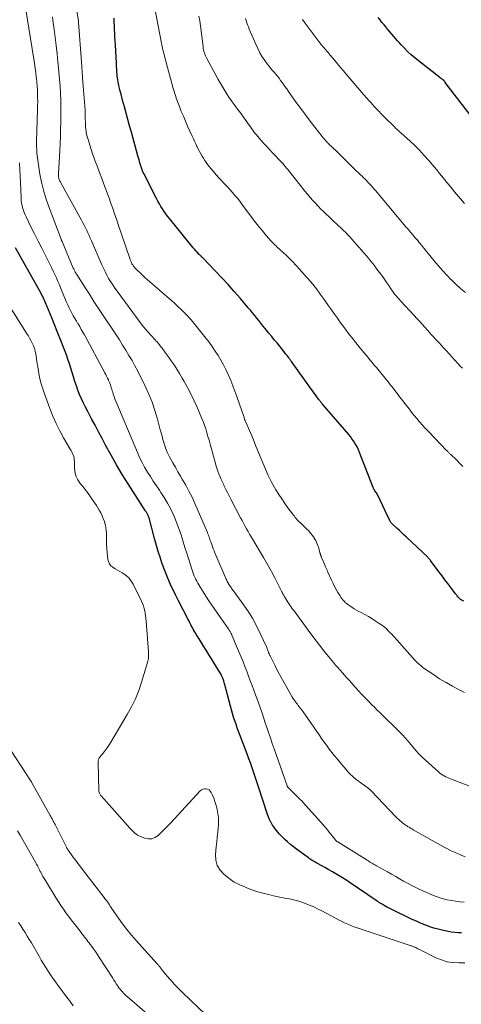
# Model space of a CAD drawing. Units: feet. Extents: x 1995000 to 2000029, y 565000 to 570000.
# Drawn here: x 1995463 to 1995566, y 566342 to 566572 of the extents above; entities that cross this region are included whole.
import ezdxf

# ---------------------------------------------------------------- set-up
doc = ezdxf.new("R2010")
doc.units = ezdxf.units.FT
doc.header["$LTSCALE"] = 100
doc.header["$MEASUREMENT"] = 0
doc.layers.add('CONTOUR INDEX', color=32, linetype='Continuous', lineweight=25)
doc.layers.add('CONTOUR INTERMEDIATE', color=40, linetype='Continuous', lineweight=15)

msp = doc.modelspace()

# ---------------------------------------------------------------- linework, layer by layer
at = {"layer": 'CONTOUR INDEX', "flags": 128}
for points, elevation in [([(1995567.09, 566435.95), (1995566.46, 566436.28), (1995566.37, 566436.33), (1995566.29, 566436.39), (1995566.2, 566436.45), (1995566.12, 566436.52), (1995566.05, 566436.59), (1995565.98, 566436.66), (1995565.91, 566436.74), (1995565.84, 566436.82), (1995565.69, 566437), (1995565.55, 566437.18), (1995565.42, 566437.35), (1995565.28, 566437.53), (1995565.15, 566437.7), (1995564.04, 566439.15), (1995563.36, 566440.06), (1995562.68, 566440.96), (1995561.99, 566441.86), (1995561.32, 566442.77), (1995559.29, 566445.48), (1995559.22, 566445.58), (1995559.14, 566445.68), (1995559.06, 566445.77), (1995558.98, 566445.87), (1995558.9, 566445.96), (1995558.81, 566446.05), (1995558.72, 566446.13), (1995558.64, 566446.22), (1995553.71, 566450.9), (1995553.15, 566451.43), (1995552.58, 566451.96), (1995552.02, 566452.49), (1995551.44, 566453.01), (1995550.51, 566453.86), (1995550.41, 566453.96), (1995550.31, 566454.06), (1995550.21, 566454.16), (1995550.12, 566454.27), (1995550.03, 566454.39), (1995549.96, 566454.51), (1995549.89, 566454.63), (1995549.82, 566454.76), (1995549.72, 566454.98), (1995549.6, 566455.22), (1995549.49, 566455.46), (1995549.38, 566455.7), (1995549.26, 566455.94), (1995547.04, 566460.61), (1995546.93, 566460.83), (1995546.81, 566461.05), (1995546.67, 566461.26), (1995546.53, 566461.46), (1995546.37, 566461.68), (1995546.31, 566461.77), (1995546.24, 566461.87), (1995546.18, 566461.97), (1995546.12, 566462.07), (1995546.06, 566462.18), (1995546, 566462.28), (1995545.96, 566462.39), (1995545.91, 566462.5), (1995542.69, 566470.75), (1995542.45, 566471.31), (1995542.2, 566471.86), (1995541.91, 566472.4), (1995541.61, 566472.92), (1995541.29, 566473.43), (1995540.94, 566473.93), (1995540.58, 566474.42), (1995540.19, 566474.89), (1995534.06, 566482.05), (1995533.94, 566482.19), (1995533.82, 566482.33), (1995533.7, 566482.48), (1995533.58, 566482.62), (1995533.46, 566482.77), (1995533.35, 566482.91), (1995533.24, 566483.06), (1995533.12, 566483.21), (1995532.72, 566483.76), (1995532.41, 566484.19), (1995532.1, 566484.62), (1995531.79, 566485.05), (1995531.48, 566485.48), (1995526.84, 566491.98), (1995526.76, 566492.09), (1995526.68, 566492.2), (1995526.61, 566492.3), (1995526.53, 566492.4), (1995526.45, 566492.51), (1995526.37, 566492.61), (1995526.3, 566492.72), (1995526.22, 566492.82), (1995526.03, 566493.06), (1995525.86, 566493.28), (1995525.69, 566493.5), (1995525.51, 566493.72), (1995525.34, 566493.94), (1995523.43, 566496.32), (1995522.8, 566497.09), (1995522.18, 566497.86), (1995521.55, 566498.63), (1995520.91, 566499.39), (1995520.64, 566499.73), (1995520.14, 566500.33), (1995519.66, 566500.93), (1995519.17, 566501.54), (1995518.69, 566502.15), (1995518.21, 566502.76), (1995517.72, 566503.37), (1995517.23, 566503.96), (1995516.72, 566504.56), (1995514.89, 566506.69), (1995513.45, 566508.34), (1995511.99, 566509.97), (1995510.51, 566511.57), (1995509.01, 566513.16), (1995506.09, 566516.2), (1995505.99, 566516.3), (1995505.89, 566516.41), (1995505.78, 566516.51), (1995505.68, 566516.61), (1995505.58, 566516.71), (1995505.47, 566516.81), (1995505.37, 566516.92), (1995505.27, 566517.02), (1995504.8, 566517.51), (1995504.46, 566517.86), (1995504.14, 566518.22), (1995503.82, 566518.58), (1995503.51, 566518.96), (1995498.3, 566525.38), (1995497.87, 566525.93), (1995497.45, 566526.49), (1995497.06, 566527.06), (1995496.67, 566527.64), (1995496.31, 566528.23), (1995495.95, 566528.83), (1995495.61, 566529.44), (1995495.28, 566530.06), (1995492.37, 566535.76), (1995492.27, 566535.94), (1995492.19, 566536.13), (1995492.11, 566536.32), (1995492.03, 566536.52), (1995491.95, 566536.74), (1995491.92, 566536.82), (1995491.89, 566536.9), (1995491.86, 566536.99), (1995491.83, 566537.07), (1995491.8, 566537.16), (1995491.78, 566537.25), (1995491.75, 566537.33), (1995491.72, 566537.42), (1995491.48, 566538.19), (1995491.33, 566538.67), (1995491.19, 566539.14), (1995491.06, 566539.62), (1995490.92, 566540.1), (1995489.4, 566545.63), (1995488.99, 566547.11), (1995488.59, 566548.58), (1995488.18, 566550.06), (1995487.78, 566551.53), (1995487.36, 566553.05), (1995487.17, 566553.77), (1995486.98, 566554.48), (1995486.8, 566555.2), (1995486.63, 566555.92), (1995486.49, 566556.48), (1995486.4, 566556.92), (1995486.31, 566557.36), (1995486.23, 566557.8), (1995486.16, 566558.25), (1995486.15, 566558.27), (1995486.1, 566558.71), (1995486.05, 566559.14), (1995486.01, 566559.58), (1995485.98, 566560.01), (1995485.96, 566560.45), (1995485.94, 566560.89), (1995485.91, 566561.33), (1995485.89, 566561.76), (1995485.67, 566566.03), (1995485.62, 566566.91), (1995485.57, 566567.79), (1995485.53, 566568.68), (1995485.48, 566569.56), (1995485.43, 566570.44), (1995485.39, 566571.32), (1995485.34, 566572.21)], 880), ([(1995570.11, 566547.64), (1995562.75, 566557.23), (1995562.71, 566557.29), (1995562.67, 566557.35), (1995562.58, 566557.48), (1995562.54, 566557.52), (1995562.49, 566557.57), (1995562.45, 566557.61), (1995562.4, 566557.65), (1995562.17, 566557.84), (1995562, 566557.97), (1995561.83, 566558.1), (1995561.67, 566558.23), (1995561.5, 566558.36), (1995556.5, 566562.24), (1995555.62, 566562.96), (1995554.76, 566563.71), (1995553.93, 566564.49), (1995553.13, 566565.3), (1995552.47, 566566), (1995552.02, 566566.48), (1995551.58, 566566.97), (1995551.14, 566567.47), (1995550.71, 566567.98), (1995550.29, 566568.49), (1995549.86, 566568.99), (1995549.44, 566569.5), (1995549.01, 566570.01), (1995548.91, 566570.12), (1995548.44, 566570.69), (1995547.96, 566571.25), (1995547.5, 566571.82), (1995547.03, 566572.4)], 900), ([(1995566.54, 566358.43), (1995565.75, 566358.45), (1995564.98, 566358.5), (1995564.2, 566358.6), (1995563.43, 566358.72), (1995563, 566358.81), (1995562.02, 566359.02), (1995561.05, 566359.26), (1995560.09, 566359.55), (1995559.13, 566359.86), (1995558.99, 566359.92), (1995557.98, 566360.29), (1995556.98, 566360.7), (1995555.99, 566361.13), (1995555.02, 566361.58), (1995550.08, 566363.98), (1995549.67, 566364.18), (1995549.27, 566364.39), (1995548.87, 566364.6), (1995548.48, 566364.82), (1995547.98, 566365.11), (1995547.83, 566365.19), (1995547.69, 566365.28), (1995547.55, 566365.37), (1995547.41, 566365.46), (1995547.27, 566365.55), (1995547.13, 566365.64), (1995546.99, 566365.73), (1995546.85, 566365.83), (1995540.29, 566370.29), (1995539.52, 566370.8), (1995538.74, 566371.3), (1995537.96, 566371.79), (1995537.16, 566372.26), (1995536.36, 566372.72), (1995535.56, 566373.18), (1995534.75, 566373.63), (1995533.94, 566374.07), (1995532.88, 566374.65), (1995532.56, 566374.82), (1995532.25, 566375), (1995531.95, 566375.19), (1995531.65, 566375.38), (1995531.35, 566375.57), (1995531.05, 566375.77), (1995530.76, 566375.98), (1995530.47, 566376.18), (1995528.01, 566377.98), (1995527.29, 566378.53), (1995526.59, 566379.09), (1995525.91, 566379.68), (1995525.25, 566380.29), (1995524.7, 566380.82), (1995524.33, 566381.19), (1995523.97, 566381.56), (1995523.62, 566381.95), (1995523.28, 566382.35), (1995522.96, 566382.76), (1995522.66, 566383.19), (1995522.38, 566383.62), (1995522.11, 566384.07), (1995522.09, 566384.11), (1995521.84, 566384.59), (1995521.61, 566385.07), (1995521.41, 566385.57), (1995521.23, 566386.08), (1995519.1, 566392.56), (1995518.79, 566393.5), (1995518.48, 566394.44), (1995518.17, 566395.38), (1995517.85, 566396.32), (1995517.53, 566397.26), (1995517.21, 566398.2), (1995516.87, 566399.13), (1995516.52, 566400.06), (1995514.76, 566404.7), (1995514.45, 566405.52), (1995514.15, 566406.35), (1995513.86, 566407.19), (1995513.58, 566408.02), (1995513.3, 566408.86), (1995513.04, 566409.7), (1995512.8, 566410.55), (1995512.57, 566411.4), (1995511.56, 566415.22), (1995511.45, 566415.64), (1995511.34, 566416.06), (1995511.23, 566416.49), (1995511.11, 566416.91), (1995510.99, 566417.36), (1995510.93, 566417.55), (1995510.87, 566417.74), (1995510.8, 566417.93), (1995510.72, 566418.11), (1995510.63, 566418.3), (1995510.54, 566418.47), (1995510.45, 566418.65), (1995510.35, 566418.82), (1995508.97, 566421.1), (1995508.28, 566422.23), (1995507.59, 566423.36), (1995506.89, 566424.48), (1995506.19, 566425.6), (1995505.22, 566427.13), (1995505, 566427.48), (1995504.78, 566427.83), (1995504.56, 566428.19), (1995504.35, 566428.54), (1995504.14, 566428.9), (1995503.93, 566429.26), (1995503.73, 566429.62), (1995503.54, 566429.98), (1995503.5, 566430.06), (1995503.29, 566430.46), (1995503.08, 566430.86), (1995502.87, 566431.27), (1995502.66, 566431.67), (1995500.31, 566436.23), (1995499.79, 566437.26), (1995499.29, 566438.29), (1995498.8, 566439.34), (1995498.33, 566440.4), (1995497.75, 566441.73), (1995497.58, 566442.12), (1995497.42, 566442.52), (1995497.27, 566442.92), (1995497.11, 566443.31), (1995496.97, 566443.71), (1995496.83, 566444.12), (1995496.69, 566444.52), (1995496.55, 566444.92), (1995496.11, 566446.28), (1995495.77, 566447.36), (1995495.43, 566448.45), (1995495.12, 566449.55), (1995494.81, 566450.64), (1995493.52, 566455.41), (1995493.47, 566455.56), (1995493.42, 566455.72), (1995493.37, 566455.87), (1995493.31, 566456.02), (1995493.25, 566456.16), (1995493.17, 566456.31), (1995493.1, 566456.44), (1995493.01, 566456.58), (1995493, 566456.6), (1995492.9, 566456.74), (1995492.81, 566456.89), (1995492.71, 566457.03), (1995492.62, 566457.18), (1995488.67, 566463.36), (1995487.28, 566465.59), (1995485.93, 566467.84), (1995484.64, 566470.13), (1995483.38, 566472.43), (1995482.54, 566474.01), (1995481.73, 566475.54), (1995480.92, 566477.08), (1995480.1, 566478.61), (1995479.29, 566480.15), (1995478.69, 566481.29), (1995478.19, 566482.27), (1995477.73, 566483.25), (1995477.31, 566484.26), (1995476.91, 566485.27), (1995476.54, 566486.31), (1995476.19, 566487.33), (1995475.87, 566488.37), (1995475.57, 566489.41), (1995475.27, 566490.45), (1995474.94, 566491.48), (1995474.58, 566492.5), (1995474.21, 566493.51), (1995473.59, 566495.09), (1995472.89, 566496.87), (1995472.19, 566498.64), (1995471.49, 566500.41), (1995470.78, 566502.18), (1995469.65, 566504.97), (1995469.5, 566505.34), (1995469.34, 566505.71), (1995469.19, 566506.07), (1995469.02, 566506.44), (1995468.86, 566506.8), (1995468.68, 566507.16), (1995468.5, 566507.51), (1995468.31, 566507.86), (1995462.28, 566518.54)], 860)]:
    msp.add_lwpolyline(points, dxfattribs=dict(at, elevation=elevation))
at = {"layer": 'CONTOUR INTERMEDIATE', "flags": 128}
for points, elevation in [([(1995567.25, 566414.62), (1995566.01, 566415.25), (1995564.46, 566416.07), (1995562.93, 566416.92), (1995561.43, 566417.84), (1995559.96, 566418.8), (1995557.84, 566420.25), (1995557.46, 566420.53), (1995557.08, 566420.81), (1995556.73, 566421.12), (1995556.38, 566421.43), (1995556.04, 566421.76), (1995555.71, 566422.1), (1995555.39, 566422.44), (1995555.07, 566422.79), (1995550.15, 566428.29), (1995549.83, 566428.63), (1995549.5, 566428.98), (1995549.16, 566429.31), (1995548.82, 566429.63), (1995548.46, 566429.94), (1995548.1, 566430.24), (1995547.72, 566430.52), (1995547.33, 566430.78), (1995546.39, 566431.38), (1995545.59, 566431.88), (1995544.78, 566432.36), (1995543.96, 566432.83), (1995543.13, 566433.28), (1995542.55, 566433.58), (1995542.01, 566433.88), (1995541.47, 566434.19), (1995540.95, 566434.53), (1995540.44, 566434.87), (1995540, 566435.18), (1995539.72, 566435.39), (1995539.46, 566435.61), (1995539.21, 566435.85), (1995538.97, 566436.1), (1995538.74, 566436.37), (1995538.53, 566436.64), (1995538.33, 566436.93), (1995538.15, 566437.22), (1995537.68, 566438), (1995537.28, 566438.7), (1995536.9, 566439.41), (1995536.54, 566440.12), (1995536.19, 566440.85), (1995535.34, 566442.71), (1995535.06, 566443.35), (1995534.77, 566443.99), (1995534.49, 566444.64), (1995534.22, 566445.28), (1995533.77, 566446.35), (1995533.72, 566446.46), (1995533.68, 566446.58), (1995533.64, 566446.69), (1995533.6, 566446.81), (1995533.57, 566446.93), (1995533.53, 566447.05), (1995533.5, 566447.17), (1995533.47, 566447.29), (1995533.2, 566448.32), (1995533, 566448.94), (1995532.76, 566449.54), (1995532.47, 566450.12), (1995532.15, 566450.68), (1995532.11, 566450.75), (1995531.71, 566451.32), (1995531.29, 566451.87), (1995530.83, 566452.38), (1995530.35, 566452.88), (1995528.89, 566454.26), (1995528.64, 566454.5), (1995528.4, 566454.75), (1995528.16, 566455.01), (1995527.93, 566455.26), (1995527.7, 566455.53), (1995527.48, 566455.8), (1995527.27, 566456.07), (1995527.05, 566456.35), (1995525.96, 566457.81), (1995525.23, 566458.83), (1995524.52, 566459.87), (1995523.84, 566460.93), (1995523.19, 566462), (1995522.85, 566462.57), (1995522.09, 566463.96), (1995521.36, 566465.37), (1995520.7, 566466.81), (1995520.09, 566468.27), (1995519.69, 566469.26), (1995519.1, 566470.73), (1995518.51, 566472.2), (1995517.9, 566473.67), (1995517.28, 566475.13), (1995516.14, 566477.8), (1995516.08, 566477.93), (1995516.03, 566478.05), (1995515.98, 566478.18), (1995515.93, 566478.3), (1995515.92, 566478.32), (1995515.87, 566478.46), (1995515.82, 566478.6), (1995515.76, 566478.73), (1995515.72, 566478.87), (1995514.02, 566483.79), (1995513.57, 566485.05), (1995513.1, 566486.31), (1995512.6, 566487.55), (1995512.07, 566488.79), (1995512, 566488.95), (1995511.47, 566490.08), (1995510.92, 566491.2), (1995510.32, 566492.3), (1995509.68, 566493.38), (1995509.01, 566494.44), (1995508.31, 566495.47), (1995507.56, 566496.48), (1995506.79, 566497.47), (1995504, 566500.92), (1995503.67, 566501.32), (1995503.33, 566501.71), (1995502.99, 566502.1), (1995502.65, 566502.49), (1995502.3, 566502.87), (1995501.94, 566503.24), (1995501.58, 566503.61), (1995501.21, 566503.97), (1995500.94, 566504.23), (1995500.42, 566504.72), (1995499.9, 566505.2), (1995499.38, 566505.67), (1995498.85, 566506.14), (1995493.07, 566511.16), (1995492.52, 566511.66), (1995491.97, 566512.16), (1995491.43, 566512.68), (1995490.9, 566513.2), (1995490.32, 566513.8), (1995490.1, 566514.04), (1995489.89, 566514.29), (1995489.71, 566514.56), (1995489.54, 566514.84), (1995489.39, 566515.13), (1995489.25, 566515.42), (1995489.13, 566515.73), (1995489.02, 566516.03), (1995486.24, 566524.24), (1995485.96, 566525.06), (1995485.68, 566525.89), (1995485.4, 566526.71), (1995485.11, 566527.53), (1995484.83, 566528.35), (1995484.54, 566529.17), (1995484.25, 566529.99), (1995483.95, 566530.81), (1995482.98, 566533.43), (1995482.48, 566534.79), (1995481.97, 566536.14), (1995481.47, 566537.49), (1995480.96, 566538.84), (1995480.71, 566539.53), (1995480.34, 566540.54), (1995479.99, 566541.56), (1995479.66, 566542.59), (1995479.35, 566543.62), (1995479.07, 566544.58), (1995478.93, 566545.14), (1995478.82, 566545.7), (1995478.74, 566546.27), (1995478.69, 566546.84), (1995478.68, 566547.08), (1995478.66, 566547.54), (1995478.64, 566548), (1995478.63, 566548.46), (1995478.63, 566548.92), (1995478.62, 566549.39), (1995478.61, 566549.85), (1995478.59, 566550.31), (1995478.56, 566550.77), (1995478.08, 566557.27), (1995477.99, 566558.46), (1995477.9, 566559.66), (1995477.81, 566560.85), (1995477.72, 566562.04), (1995477.04, 566571.26), (1995477.04, 566571.28), (1995477.03, 566571.31), (1995477.03, 566571.33), (1995477.03, 566571.35), (1995477.02, 566571.5), (1995477.01, 566571.57), (1995476.16, 566576.99)], 876), ([(1995567.38, 566376.22), (1995566.47, 566376.59), (1995565.44, 566377.03), (1995564.7, 566377.36), (1995563.96, 566377.71), (1995563.24, 566378.07), (1995562.52, 566378.45), (1995561.81, 566378.84), (1995561.09, 566379.23), (1995560.38, 566379.63), (1995559.67, 566380.03), (1995555.24, 566382.54), (1995554.92, 566382.72), (1995554.6, 566382.91), (1995554.28, 566383.1), (1995553.96, 566383.3), (1995553.65, 566383.5), (1995553.34, 566383.71), (1995553.04, 566383.93), (1995552.74, 566384.16), (1995552.59, 566384.28), (1995552.23, 566384.58), (1995551.88, 566384.89), (1995551.54, 566385.22), (1995551.21, 566385.55), (1995545.49, 566391.54), (1995545.34, 566391.69), (1995545.19, 566391.83), (1995545.04, 566391.98), (1995544.88, 566392.12), (1995544.72, 566392.25), (1995544.56, 566392.38), (1995544.39, 566392.51), (1995544.22, 566392.63), (1995542.68, 566393.72), (1995542.24, 566394.05), (1995541.81, 566394.38), (1995541.4, 566394.73), (1995540.99, 566395.1), (1995540.6, 566395.48), (1995540.21, 566395.86), (1995539.84, 566396.27), (1995539.48, 566396.68), (1995538.18, 566398.22), (1995537.54, 566399), (1995536.89, 566399.79), (1995536.27, 566400.59), (1995535.65, 566401.39), (1995535.04, 566402.21), (1995534.44, 566403.03), (1995533.84, 566403.85), (1995533.26, 566404.68), (1995529.51, 566410.08), (1995529.3, 566410.38), (1995529.08, 566410.68), (1995528.86, 566410.98), (1995528.63, 566411.27), (1995528.41, 566411.56), (1995528.18, 566411.86), (1995527.96, 566412.15), (1995527.74, 566412.45), (1995527.66, 566412.56), (1995527.4, 566412.91), (1995527.16, 566413.27), (1995526.93, 566413.64), (1995526.7, 566414.02), (1995525.7, 566415.75), (1995525, 566417), (1995524.31, 566418.26), (1995523.64, 566419.53), (1995522.99, 566420.81), (1995521.81, 566423.19), (1995521.75, 566423.3), (1995521.7, 566423.42), (1995521.65, 566423.53), (1995521.6, 566423.65), (1995521.55, 566423.76), (1995521.5, 566423.88), (1995521.46, 566424), (1995521.41, 566424.12), (1995521.35, 566424.29), (1995521.28, 566424.5), (1995521.2, 566424.7), (1995521.11, 566424.9), (1995521.03, 566425.1), (1995519.53, 566428.4), (1995518.64, 566430.21), (1995517.68, 566431.99), (1995516.61, 566433.7), (1995515.47, 566435.37), (1995513.28, 566438.36), (1995513.13, 566438.56), (1995512.98, 566438.76), (1995512.83, 566438.96), (1995512.68, 566439.16), (1995512.53, 566439.37), (1995512.38, 566439.57), (1995512.25, 566439.79), (1995512.12, 566440), (1995512.08, 566440.07), (1995511.94, 566440.33), (1995511.81, 566440.59), (1995511.68, 566440.85), (1995511.56, 566441.12), (1995508.92, 566447.27), (1995508.72, 566447.75), (1995508.52, 566448.23), (1995508.34, 566448.71), (1995508.17, 566449.2), (1995508.04, 566449.57), (1995507.93, 566449.87), (1995507.83, 566450.18), (1995507.73, 566450.48), (1995507.63, 566450.79), (1995507.53, 566451.1), (1995507.42, 566451.4), (1995507.3, 566451.7), (1995507.18, 566452), (1995504.23, 566458.8), (1995503.57, 566460.26), (1995502.86, 566461.7), (1995502.1, 566463.11), (1995501.3, 566464.5), (1995500.9, 566465.17), (1995500.28, 566466.21), (1995499.67, 566467.26), (1995499.08, 566468.32), (1995498.5, 566469.38), (1995498.09, 566470.14), (1995497.75, 566470.83), (1995497.44, 566471.55), (1995497.18, 566472.28), (1995496.95, 566473.03), (1995496.75, 566473.78), (1995496.56, 566474.54), (1995496.35, 566475.3), (1995496.15, 566476.05), (1995495.49, 566478.53), (1995494.9, 566480.51), (1995494.23, 566482.45), (1995493.45, 566484.35), (1995492.59, 566486.22), (1995490.87, 566489.69), (1995490.22, 566490.95), (1995489.55, 566492.19), (1995488.84, 566493.42), (1995488.11, 566494.63), (1995487.36, 566495.83), (1995486.6, 566497.03), (1995485.83, 566498.21), (1995485.05, 566499.39), (1995482.83, 566502.72), (1995481.74, 566504.37), (1995480.66, 566506.03), (1995479.58, 566507.69), (1995478.52, 566509.35), (1995476.62, 566512.33), (1995476.51, 566512.51), (1995476.4, 566512.7), (1995476.29, 566512.88), (1995476.19, 566513.07), (1995476.1, 566513.26), (1995476.01, 566513.45), (1995475.92, 566513.65), (1995475.83, 566513.84), (1995473.21, 566520.01), (1995473.18, 566520.08), (1995473.15, 566520.14), (1995473.12, 566520.21), (1995473.09, 566520.28), (1995473.05, 566520.36), (1995473.02, 566520.43), (1995472.99, 566520.5), (1995472.97, 566520.57), (1995470.02, 566528.39), (1995469.4, 566530.2), (1995468.85, 566532.04), (1995468.4, 566533.91), (1995468.03, 566535.79), (1995467.58, 566538.48), (1995467.5, 566539.04), (1995467.43, 566539.6), (1995467.38, 566540.16), (1995467.34, 566540.72), (1995467.29, 566541.6), (1995467.28, 566541.72), (1995467.28, 566541.85), (1995467.27, 566541.97), (1995467.26, 566542.09), (1995467.25, 566542.21), (1995467.24, 566542.33), (1995467.23, 566542.45), (1995467.22, 566542.58), (1995467.22, 566542.67), (1995467.21, 566542.84), (1995467.21, 566543.02), (1995467.21, 566543.19), (1995467.21, 566543.36), (1995467.47, 566550.92), (1995467.49, 566551.82), (1995467.5, 566552.73), (1995467.49, 566553.64), (1995467.47, 566554.55), (1995467.43, 566555.46), (1995467.37, 566556.37), (1995467.3, 566557.27), (1995467.2, 566558.18), (1995467.17, 566558.47), (1995467.04, 566559.52), (1995466.91, 566560.57), (1995466.76, 566561.62), (1995466.59, 566562.66), (1995464.64, 566574.74)], 868), ([(1995566.83, 566467.44), (1995566.31, 566468), (1995565.95, 566468.39), (1995565.61, 566468.75), (1995565.26, 566469.1), (1995564.9, 566469.44), (1995564.54, 566469.78), (1995564.06, 566470.22), (1995563.93, 566470.34), (1995563.8, 566470.46), (1995563.68, 566470.58), (1995563.55, 566470.7), (1995563.43, 566470.83), (1995563.31, 566470.95), (1995563.19, 566471.08), (1995563.06, 566471.2), (1995558.9, 566475.53), (1995558.62, 566475.83), (1995558.33, 566476.13), (1995558.05, 566476.43), (1995557.76, 566476.73), (1995557.48, 566477.03), (1995557.21, 566477.34), (1995556.94, 566477.65), (1995556.67, 566477.96), (1995556.11, 566478.63), (1995555.57, 566479.28), (1995555.03, 566479.94), (1995554.51, 566480.61), (1995553.99, 566481.28), (1995551.91, 566483.99), (1995551.59, 566484.41), (1995551.27, 566484.82), (1995550.94, 566485.24), (1995550.62, 566485.66), (1995550.3, 566486.07), (1995549.97, 566486.48), (1995549.64, 566486.89), (1995549.31, 566487.3), (1995546.64, 566490.57), (1995546.17, 566491.15), (1995545.7, 566491.72), (1995545.23, 566492.29), (1995544.76, 566492.86), (1995544.73, 566492.9), (1995544.27, 566493.45), (1995543.81, 566494), (1995543.35, 566494.56), (1995542.89, 566495.11), (1995542.27, 566495.86), (1995542.12, 566496.04), (1995541.97, 566496.23), (1995541.83, 566496.41), (1995541.68, 566496.59), (1995541.63, 566496.66), (1995541.51, 566496.81), (1995541.39, 566496.96), (1995541.27, 566497.12), (1995541.15, 566497.27), (1995540.17, 566498.55), (1995539.56, 566499.34), (1995538.96, 566500.14), (1995538.37, 566500.95), (1995537.78, 566501.76), (1995537.54, 566502.08), (1995536.85, 566503.06), (1995536.15, 566504.04), (1995535.46, 566505.02), (1995534.77, 566506), (1995534.41, 566506.51), (1995533.53, 566507.73), (1995532.62, 566508.94), (1995531.69, 566510.12), (1995530.73, 566511.29), (1995530.42, 566511.66), (1995529.26, 566512.98), (1995528.08, 566514.27), (1995526.86, 566515.52), (1995525.61, 566516.74), (1995523.42, 566518.79), (1995523.2, 566519.01), (1995522.97, 566519.22), (1995522.74, 566519.44), (1995522.51, 566519.65), (1995522.29, 566519.87), (1995522.07, 566520.09), (1995521.86, 566520.32), (1995521.65, 566520.55), (1995520.73, 566521.63), (1995520.08, 566522.42), (1995519.43, 566523.21), (1995518.8, 566524.01), (1995518.18, 566524.82), (1995515.24, 566528.76), (1995514.71, 566529.46), (1995514.16, 566530.15), (1995513.6, 566530.83), (1995513.03, 566531.5), (1995512.44, 566532.16), (1995511.85, 566532.81), (1995511.25, 566533.45), (1995510.64, 566534.09), (1995510.52, 566534.22), (1995509.86, 566534.93), (1995509.21, 566535.65), (1995508.58, 566536.38), (1995507.97, 566537.13), (1995507.28, 566537.99), (1995506.91, 566538.48), (1995506.56, 566538.97), (1995506.22, 566539.49), (1995505.91, 566540.01), (1995505.61, 566540.54), (1995505.32, 566541.08), (1995505.04, 566541.63), (1995504.77, 566542.18), (1995504.73, 566542.27), (1995504.45, 566542.86), (1995504.16, 566543.46), (1995503.89, 566544.06), (1995503.61, 566544.66), (1995502.53, 566547.02), (1995502.03, 566548.16), (1995501.54, 566549.31), (1995501.07, 566550.46), (1995500.63, 566551.63), (1995500.05, 566553.17), (1995499.9, 566553.57), (1995499.76, 566553.97), (1995499.63, 566554.37), (1995499.5, 566554.78), (1995499.37, 566555.18), (1995499.25, 566555.59), (1995499.12, 566556), (1995499.01, 566556.41), (1995498.75, 566557.3), (1995498.51, 566558.15), (1995498.28, 566559.01), (1995498.05, 566559.87), (1995497.82, 566560.72), (1995496.88, 566564.33), (1995496.82, 566564.58), (1995496.75, 566564.84), (1995496.69, 566565.09), (1995496.64, 566565.35), (1995496.58, 566565.61), (1995496.53, 566565.87), (1995496.48, 566566.12), (1995496.43, 566566.38), (1995494.56, 566576.17)], 884), ([(1995571.68, 566391.48), (1995563.98, 566394.41), (1995563.6, 566394.57), (1995563.23, 566394.73), (1995562.86, 566394.91), (1995562.5, 566395.1), (1995562.15, 566395.31), (1995561.81, 566395.54), (1995561.49, 566395.78), (1995561.18, 566396.05), (1995558.12, 566398.8), (1995557.34, 566399.53), (1995556.58, 566400.29), (1995555.86, 566401.08), (1995555.15, 566401.9), (1995554.32, 566402.91), (1995554.05, 566403.23), (1995553.78, 566403.55), (1995553.5, 566403.87), (1995553.23, 566404.19), (1995552.95, 566404.5), (1995552.66, 566404.81), (1995552.36, 566405.11), (1995552.07, 566405.41), (1995550.24, 566407.19), (1995549.57, 566407.85), (1995548.89, 566408.51), (1995548.22, 566409.17), (1995547.54, 566409.83), (1995546.87, 566410.49), (1995546.2, 566411.15), (1995545.54, 566411.82), (1995544.88, 566412.5), (1995543.88, 566413.52), (1995543.18, 566414.26), (1995542.48, 566415.01), (1995541.79, 566415.76), (1995541.11, 566416.52), (1995540.8, 566416.87), (1995540.28, 566417.46), (1995539.75, 566418.05), (1995539.22, 566418.64), (1995538.7, 566419.24), (1995538.17, 566419.83), (1995537.65, 566420.43), (1995537.13, 566421.03), (1995536.62, 566421.63), (1995535.47, 566423.01), (1995534.4, 566424.32), (1995533.34, 566425.64), (1995532.32, 566426.98), (1995531.31, 566428.33), (1995527.41, 566433.68), (1995527.15, 566434.02), (1995526.91, 566434.36), (1995526.66, 566434.71), (1995526.41, 566435.06), (1995526.17, 566435.41), (1995525.93, 566435.76), (1995525.7, 566436.12), (1995525.48, 566436.48), (1995525.07, 566437.17), (1995525, 566437.29), (1995524.93, 566437.41), (1995524.87, 566437.54), (1995524.81, 566437.66), (1995524.75, 566437.79), (1995524.69, 566437.91), (1995524.63, 566438.03), (1995524.56, 566438.16), (1995522.99, 566441.24), (1995522.12, 566442.89), (1995521.23, 566444.53), (1995520.3, 566446.15), (1995519.36, 566447.76), (1995517.76, 566450.4), (1995517.39, 566451.03), (1995517.02, 566451.65), (1995516.65, 566452.28), (1995516.29, 566452.91), (1995515.94, 566453.54), (1995515.59, 566454.18), (1995515.25, 566454.81), (1995514.91, 566455.46), (1995512.64, 566459.82), (1995512.25, 566460.57), (1995511.86, 566461.33), (1995511.48, 566462.1), (1995511.11, 566462.86), (1995510.98, 566463.12), (1995510.68, 566463.76), (1995510.39, 566464.41), (1995510.11, 566465.06), (1995509.85, 566465.72), (1995509.61, 566466.39), (1995509.38, 566467.06), (1995509.17, 566467.74), (1995508.97, 566468.42), (1995508.05, 566471.79), (1995507.81, 566472.68), (1995507.56, 566473.57), (1995507.3, 566474.46), (1995507.05, 566475.35), (1995506.77, 566476.23), (1995506.48, 566477.11), (1995506.15, 566477.97), (1995505.8, 566478.83), (1995504.66, 566481.48), (1995503.98, 566482.97), (1995503.27, 566484.46), (1995502.51, 566485.91), (1995501.71, 566487.35), (1995501.26, 566488.13), (1995500.65, 566489.16), (1995500.03, 566490.17), (1995499.37, 566491.17), (1995498.7, 566492.15), (1995498.2, 566492.88), (1995497.76, 566493.49), (1995497.32, 566494.1), (1995496.87, 566494.7), (1995496.41, 566495.29), (1995495.65, 566496.27), (1995495.57, 566496.37), (1995495.48, 566496.47), (1995495.4, 566496.57), (1995495.31, 566496.66), (1995495.22, 566496.76), (1995495.13, 566496.85), (1995495.04, 566496.95), (1995494.95, 566497.04), (1995493.94, 566498.13), (1995493.36, 566498.78), (1995492.8, 566499.44), (1995492.25, 566500.12), (1995491.72, 566500.81), (1995486.06, 566508.43), (1995485.54, 566509.16), (1995485.03, 566509.9), (1995484.55, 566510.65), (1995484.09, 566511.42), (1995483.66, 566512.2), (1995483.24, 566512.99), (1995482.86, 566513.8), (1995482.49, 566514.62), (1995480.07, 566520.22), (1995479.8, 566520.83), (1995479.53, 566521.43), (1995479.26, 566522.04), (1995478.98, 566522.64), (1995478.69, 566523.23), (1995478.4, 566523.83), (1995478.09, 566524.41), (1995477.77, 566525), (1995472.9, 566533.79), (1995472.8, 566533.96), (1995472.71, 566534.14), (1995472.63, 566534.33), (1995472.56, 566534.51), (1995472.53, 566534.57), (1995472.48, 566534.73), (1995472.43, 566534.89), (1995472.4, 566535.05), (1995472.37, 566535.22), (1995472.36, 566535.39), (1995472.35, 566535.56), (1995472.35, 566535.73), (1995472.36, 566535.9), (1995472.65, 566541.23), (1995472.74, 566542.91), (1995472.81, 566544.59), (1995472.86, 566546.27), (1995472.91, 566547.95), (1995472.93, 566549.64), (1995472.92, 566551.32), (1995472.88, 566552.99), (1995472.82, 566554.66), (1995472.72, 566556.34), (1995472.61, 566558.01), (1995472.48, 566559.68), (1995472.32, 566561.35), (1995472.25, 566562.05), (1995472.06, 566563.94), (1995471.85, 566565.82), (1995471.61, 566567.71), (1995471.37, 566569.59), (1995471.07, 566571.79), (1995470.97, 566572.58)], 872), ([(1995566.75, 566490.4), (1995566.25, 566490.92), (1995565.76, 566491.45), (1995562.95, 566494.53), (1995562.4, 566495.13), (1995561.85, 566495.73), (1995561.3, 566496.33), (1995560.74, 566496.93), (1995559.78, 566497.97), (1995559.71, 566498.05), (1995559.63, 566498.13), (1995559.56, 566498.21), (1995559.48, 566498.29), (1995559.36, 566498.42), (1995559.35, 566498.44), (1995559.33, 566498.46), (1995559.32, 566498.48), (1995559.3, 566498.49), (1995559.24, 566498.57), (1995559.23, 566498.58), (1995559.21, 566498.6), (1995559.2, 566498.62), (1995559.18, 566498.64), (1995557.97, 566499.99), (1995557.35, 566500.69), (1995556.72, 566501.38), (1995556.09, 566502.06), (1995555.46, 566502.75), (1995552.27, 566506.17), (1995551.95, 566506.52), (1995551.63, 566506.87), (1995551.33, 566507.24), (1995551.04, 566507.61), (1995550.75, 566507.99), (1995550.47, 566508.37), (1995550.19, 566508.76), (1995549.93, 566509.15), (1995549.54, 566509.72), (1995549.08, 566510.4), (1995548.61, 566511.08), (1995548.14, 566511.74), (1995547.66, 566512.41), (1995546.78, 566513.6), (1995546.3, 566514.26), (1995545.8, 566514.9), (1995545.29, 566515.54), (1995544.78, 566516.18), (1995544.25, 566516.8), (1995543.72, 566517.42), (1995543.18, 566518.04), (1995542.64, 566518.65), (1995540.84, 566520.66), (1995540.49, 566521.05), (1995540.13, 566521.43), (1995539.77, 566521.81), (1995539.41, 566522.19), (1995539.04, 566522.56), (1995538.67, 566522.93), (1995538.29, 566523.29), (1995537.91, 566523.65), (1995534.37, 566526.98), (1995533.7, 566527.63), (1995533.04, 566528.29), (1995532.4, 566528.97), (1995531.77, 566529.66), (1995531.15, 566530.36), (1995530.54, 566531.07), (1995529.95, 566531.79), (1995529.37, 566532.52), (1995526.24, 566536.5), (1995525.95, 566536.86), (1995525.66, 566537.21), (1995525.37, 566537.56), (1995525.07, 566537.9), (1995524.77, 566538.24), (1995524.46, 566538.57), (1995524.16, 566538.91), (1995523.84, 566539.24), (1995523.07, 566540.06), (1995522.37, 566540.8), (1995521.67, 566541.54), (1995520.99, 566542.29), (1995520.3, 566543.05), (1995519.24, 566544.23), (1995518.93, 566544.58), (1995518.63, 566544.94), (1995518.33, 566545.31), (1995518.05, 566545.68), (1995517.77, 566546.06), (1995517.49, 566546.44), (1995517.21, 566546.83), (1995516.94, 566547.21), (1995515.05, 566549.85), (1995514.64, 566550.42), (1995514.23, 566550.99), (1995513.81, 566551.55), (1995513.38, 566552.1), (1995512.97, 566552.66), (1995512.56, 566553.23), (1995512.16, 566553.81), (1995511.78, 566554.39), (1995511.54, 566554.77), (1995511.05, 566555.55), (1995510.58, 566556.34), (1995510.12, 566557.13), (1995509.67, 566557.94), (1995507.03, 566562.79), (1995506.87, 566563.12), (1995506.71, 566563.45), (1995506.58, 566563.79), (1995506.46, 566564.14), (1995506.36, 566564.5), (1995506.27, 566564.86), (1995506.2, 566565.22), (1995506.15, 566565.59), (1995505.52, 566570.46), (1995505.36, 566571.6), (1995505.19, 566572.73)], 888), ([(1995567.45, 566508.15), (1995566.33, 566509.08), (1995565.25, 566510.06), (1995564.19, 566511.06), (1995564.14, 566511.11), (1995563.1, 566512.18), (1995562.09, 566513.27), (1995561.1, 566514.4), (1995560.15, 566515.54), (1995557.46, 566518.85), (1995557.18, 566519.2), (1995556.89, 566519.55), (1995556.6, 566519.89), (1995556.31, 566520.24), (1995556.02, 566520.58), (1995555.73, 566520.92), (1995555.44, 566521.26), (1995555.14, 566521.61), (1995555, 566521.77), (1995554.64, 566522.19), (1995554.28, 566522.61), (1995553.92, 566523.04), (1995553.56, 566523.46), (1995546.43, 566531.97), (1995546.09, 566532.37), (1995545.75, 566532.76), (1995545.4, 566533.15), (1995545.04, 566533.53), (1995544.68, 566533.91), (1995544.31, 566534.28), (1995543.94, 566534.65), (1995543.57, 566535.02), (1995543.37, 566535.21), (1995542.89, 566535.67), (1995542.42, 566536.13), (1995541.94, 566536.59), (1995541.47, 566537.05), (1995536.91, 566541.54), (1995536.82, 566541.63), (1995536.73, 566541.72), (1995536.64, 566541.8), (1995536.55, 566541.89), (1995536.46, 566541.97), (1995536.37, 566542.05), (1995536.27, 566542.14), (1995536.18, 566542.22), (1995535.99, 566542.39), (1995535.8, 566542.57), (1995535.61, 566542.74), (1995535.43, 566542.92), (1995535.26, 566543.11), (1995535.04, 566543.33), (1995534.77, 566543.64), (1995534.5, 566543.95), (1995534.23, 566544.26), (1995533.98, 566544.58), (1995532.25, 566546.77), (1995531.15, 566548.2), (1995530.06, 566549.64), (1995528.99, 566551.09), (1995527.94, 566552.56), (1995526.15, 566555.09), (1995525.72, 566555.7), (1995525.29, 566556.3), (1995524.86, 566556.9), (1995524.42, 566557.51), (1995524.28, 566557.7), (1995523.91, 566558.2), (1995523.53, 566558.69), (1995523.13, 566559.17), (1995522.73, 566559.64), (1995522.32, 566560.11), (1995521.92, 566560.59), (1995521.54, 566561.08), (1995521.16, 566561.57), (1995520.6, 566562.34), (1995519.99, 566563.24), (1995519.42, 566564.17), (1995518.91, 566565.14), (1995518.46, 566566.13), (1995516.96, 566569.71), (1995516.76, 566570.2), (1995516.57, 566570.69), (1995516.39, 566571.19), (1995516.22, 566571.69), (1995516.05, 566572.2)], 892), ([(1995567.27, 566528.89), (1995564.94, 566531.63), (1995564.33, 566532.36), (1995563.72, 566533.09), (1995563.13, 566533.83), (1995562.53, 566534.57), (1995561.94, 566535.31), (1995561.35, 566536.05), (1995560.74, 566536.78), (1995560.13, 566537.51), (1995558.9, 566538.97), (1995557.84, 566540.17), (1995556.75, 566541.35), (1995555.62, 566542.47), (1995554.45, 566543.57), (1995552.46, 566545.37), (1995552.27, 566545.54), (1995552.08, 566545.71), (1995551.89, 566545.88), (1995551.7, 566546.05), (1995551.51, 566546.22), (1995551.32, 566546.39), (1995551.13, 566546.56), (1995550.95, 566546.74), (1995548.31, 566549.37), (1995547.76, 566549.92), (1995547.22, 566550.48), (1995546.68, 566551.05), (1995546.14, 566551.61), (1995545.71, 566552.08), (1995545.4, 566552.42), (1995545.09, 566552.76), (1995544.78, 566553.1), (1995544.47, 566553.45), (1995544.17, 566553.79), (1995543.86, 566554.14), (1995543.56, 566554.49), (1995543.26, 566554.84), (1995539.62, 566559.13), (1995538.94, 566559.94), (1995538.26, 566560.74), (1995537.58, 566561.55), (1995536.91, 566562.37), (1995535.86, 566563.62), (1995535.61, 566563.93), (1995535.35, 566564.23), (1995535.09, 566564.54), (1995534.83, 566564.84), (1995534.53, 566565.19), (1995534.42, 566565.32), (1995534.31, 566565.44), (1995534.2, 566565.56), (1995534.09, 566565.68), (1995533.99, 566565.81), (1995533.88, 566565.93), (1995533.78, 566566.06), (1995533.68, 566566.19), (1995530.13, 566570.86), (1995529.37, 566571.91)], 896), ([(1995567.19, 566365.6), (1995566.19, 566365.69), (1995565.19, 566365.81), (1995564.2, 566365.97), (1995563.22, 566366.16), (1995562.25, 566366.41), (1995561.29, 566366.69), (1995560.35, 566367.04), (1995559.43, 566367.42), (1995556.84, 566368.59), (1995555.87, 566369.04), (1995554.91, 566369.52), (1995553.96, 566370.03), (1995553.02, 566370.55), (1995552.09, 566371.09), (1995551.16, 566371.62), (1995550.22, 566372.15), (1995549.28, 566372.67), (1995546.7, 566374.1), (1995546.42, 566374.26), (1995546.14, 566374.42), (1995545.86, 566374.58), (1995545.59, 566374.74), (1995545.31, 566374.9), (1995545.04, 566375.06), (1995544.77, 566375.23), (1995544.5, 566375.4), (1995537.63, 566379.68), (1995537.53, 566379.74), (1995537.43, 566379.81), (1995537.34, 566379.89), (1995537.24, 566379.96), (1995537.15, 566380.05), (1995537.07, 566380.13), (1995536.99, 566380.22), (1995536.91, 566380.32), (1995535.33, 566382.37), (1995535.21, 566382.51), (1995535.1, 566382.66), (1995534.98, 566382.8), (1995534.87, 566382.94), (1995534.75, 566383.08), (1995534.63, 566383.22), (1995534.51, 566383.35), (1995534.39, 566383.49), (1995529.39, 566389.08), (1995529.35, 566389.13), (1995529.3, 566389.18), (1995529.25, 566389.23), (1995529.21, 566389.28), (1995529.16, 566389.33), (1995529.11, 566389.38), (1995529.07, 566389.42), (1995529.02, 566389.47), (1995526, 566392.43), (1995525.97, 566392.47), (1995525.93, 566392.51), (1995525.9, 566392.56), (1995525.87, 566392.6), (1995525.85, 566392.65), (1995525.82, 566392.7), (1995525.8, 566392.75), (1995525.78, 566392.8), (1995523.68, 566398.79), (1995523.23, 566400.1), (1995522.77, 566401.41), (1995522.33, 566402.71), (1995521.88, 566404.03), (1995521.75, 566404.42), (1995521.37, 566405.53), (1995521, 566406.65), (1995520.62, 566407.76), (1995520.24, 566408.88), (1995519.86, 566409.99), (1995519.48, 566411.1), (1995519.08, 566412.21), (1995518.68, 566413.31), (1995518.41, 566414.05), (1995518.01, 566415.16), (1995517.6, 566416.26), (1995517.19, 566417.37), (1995516.78, 566418.47), (1995516.36, 566419.57), (1995515.94, 566420.67), (1995515.5, 566421.77), (1995515.06, 566422.86), (1995512.91, 566428.03), (1995512.85, 566428.17), (1995512.79, 566428.31), (1995512.72, 566428.44), (1995512.66, 566428.58), (1995512.59, 566428.71), (1995512.51, 566428.84), (1995512.43, 566428.97), (1995512.35, 566429.09), (1995512.27, 566429.22), (1995512.18, 566429.34), (1995512.09, 566429.47), (1995512.01, 566429.59), (1995510.35, 566431.91), (1995509.44, 566433.2), (1995508.55, 566434.5), (1995507.68, 566435.82), (1995506.83, 566437.15), (1995505.15, 566439.81), (1995504.91, 566440.21), (1995504.68, 566440.61), (1995504.47, 566441.02), (1995504.27, 566441.44), (1995504.08, 566441.87), (1995503.91, 566442.3), (1995503.75, 566442.74), (1995503.6, 566443.18), (1995502.32, 566447.18), (1995501.99, 566448.25), (1995501.65, 566449.32), (1995501.32, 566450.38), (1995501, 566451.45), (1995500.65, 566452.51), (1995500.28, 566453.57), (1995499.87, 566454.6), (1995499.44, 566455.63), (1995499.15, 566456.28), (1995498.52, 566457.6), (1995497.84, 566458.9), (1995497.09, 566460.16), (1995496.29, 566461.39), (1995495.95, 566461.88), (1995495.23, 566462.94), (1995494.52, 566464), (1995493.83, 566465.07), (1995493.14, 566466.15), (1995492.49, 566467.25), (1995491.88, 566468.37), (1995491.32, 566469.52), (1995490.8, 566470.68), (1995485.96, 566482.19), (1995485.74, 566482.73), (1995485.53, 566483.28), (1995485.34, 566483.83), (1995485.16, 566484.39), (1995485.03, 566484.81), (1995484.92, 566485.16), (1995484.82, 566485.51), (1995484.71, 566485.85), (1995484.61, 566486.2), (1995484.5, 566486.54), (1995484.37, 566486.89), (1995484.24, 566487.22), (1995484.09, 566487.55), (1995484.02, 566487.72), (1995483.82, 566488.13), (1995483.62, 566488.53), (1995483.42, 566488.94), (1995483.2, 566489.34), (1995478.42, 566498.21), (1995478.06, 566498.86), (1995477.7, 566499.5), (1995477.32, 566500.14), (1995476.94, 566500.78), (1995476.91, 566500.83), (1995476.54, 566501.44), (1995476.18, 566502.05), (1995475.82, 566502.67), (1995475.48, 566503.3), (1995475.15, 566503.93), (1995474.83, 566504.57), (1995474.53, 566505.22), (1995474.25, 566505.88), (1995473.26, 566508.27), (1995472.92, 566509.09), (1995472.57, 566509.91), (1995472.22, 566510.72), (1995471.87, 566511.53), (1995471.51, 566512.33), (1995471.14, 566513.14), (1995470.75, 566513.93), (1995470.36, 566514.72), (1995469.3, 566516.8), (1995468.45, 566518.46), (1995467.61, 566520.13), (1995466.77, 566521.8), (1995465.94, 566523.47), (1995464.79, 566525.79), (1995464.55, 566526.3), (1995464.34, 566526.83), (1995464.15, 566527.37), (1995463.98, 566527.91), (1995463.85, 566528.47), (1995463.74, 566529.03), (1995463.67, 566529.59), (1995463.63, 566530.16), (1995463.54, 566532.16), (1995463.47, 566533.74), (1995463.41, 566535.31), (1995463.34, 566536.89), (1995463.28, 566538.46)], 864), ([(1995567.3, 566351.42), (1995565.89, 566351.39), (1995564.51, 566351.48), (1995563.16, 566351.69), (1995561.85, 566352.09), (1995560.57, 566352.62), (1995557.16, 566354.3), (1995556.89, 566354.44), (1995556.62, 566354.57), (1995556.35, 566354.71), (1995556.08, 566354.85), (1995555.86, 566354.97), (1995555.7, 566355.05), (1995555.54, 566355.12), (1995555.37, 566355.19), (1995555.21, 566355.25), (1995555.04, 566355.31), (1995554.87, 566355.37), (1995554.7, 566355.42), (1995554.53, 566355.48), (1995542.89, 566359.33), (1995542.15, 566359.59), (1995541.4, 566359.86), (1995540.67, 566360.16), (1995539.94, 566360.46), (1995539.22, 566360.79), (1995538.51, 566361.13), (1995537.8, 566361.48), (1995537.1, 566361.84), (1995533.92, 566363.55), (1995533.05, 566363.99), (1995532.17, 566364.41), (1995531.28, 566364.8), (1995530.37, 566365.17), (1995529.46, 566365.5), (1995528.53, 566365.8), (1995527.59, 566366.05), (1995526.64, 566366.27), (1995524.79, 566366.65), (1995523.69, 566366.88), (1995522.59, 566367.12), (1995521.5, 566367.36), (1995520.4, 566367.62), (1995520.14, 566367.68), (1995519.19, 566367.93), (1995518.24, 566368.22), (1995517.32, 566368.56), (1995516.41, 566368.94), (1995515.22, 566369.47), (1995514.92, 566369.61), (1995514.61, 566369.74), (1995514.3, 566369.88), (1995513.99, 566370.01), (1995513.69, 566370.16), (1995513.4, 566370.31), (1995513.12, 566370.49), (1995512.84, 566370.69), (1995511.05, 566372.06), (1995510.11, 566373.06), (1995509.42, 566374.15), (1995509.1, 566375.41), (1995509.03, 566376.77), (1995509.22, 566378.54), (1995509.34, 566379.68), (1995509.46, 566380.82), (1995509.58, 566381.96), (1995509.69, 566383.1), (1995509.72, 566383.43), (1995509.77, 566384.4), (1995509.75, 566385.37), (1995509.63, 566386.33), (1995509.45, 566387.28), (1995509.36, 566387.68), (1995509.15, 566388.43), (1995508.92, 566389.16), (1995508.64, 566389.88), (1995508.33, 566390.59), (1995508.02, 566391.25), (1995507.8, 566391.57), (1995507.54, 566391.83), (1995507.22, 566392), (1995506.85, 566392.1), (1995506.46, 566392.09), (1995506.09, 566392.01), (1995505.77, 566391.84), (1995505.46, 566391.59), (1995498.53, 566384.09), (1995497.84, 566383.37), (1995497.15, 566382.65), (1995496.44, 566381.95), (1995495.72, 566381.26), (1995495.62, 566381.17), (1995494.91, 566380.7), (1995494.16, 566380.42), (1995493.36, 566380.4), (1995492.53, 566380.55), (1995491.5, 566380.94), (1995491.16, 566381.1), (1995490.83, 566381.27), (1995490.52, 566381.48), (1995490.22, 566381.72), (1995489.94, 566381.98), (1995489.67, 566382.24), (1995489.4, 566382.52), (1995489.14, 566382.8), (1995482.32, 566390.43), (1995482.22, 566390.55), (1995482.21, 566390.56), (1995482.2, 566390.58), (1995482.19, 566390.59), (1995482.18, 566390.61), (1995482.01, 566390.92), (1995481.93, 566391.1), (1995481.86, 566391.28), (1995481.83, 566391.47), (1995481.81, 566391.66), (1995481.66, 566398.33), (1995481.66, 566398.48), (1995481.67, 566398.62), (1995481.69, 566398.77), (1995481.72, 566398.91), (1995481.77, 566399.05), (1995481.82, 566399.18), (1995481.9, 566399.31), (1995481.98, 566399.42), (1995482.8, 566400.43), (1995483.29, 566401.05), (1995483.76, 566401.69), (1995484.2, 566402.35), (1995484.62, 566403.02), (1995488.45, 566409.45), (1995489.44, 566411.27), (1995490.35, 566413.14), (1995491.11, 566415.06), (1995491.79, 566417.03), (1995493.18, 566421.66), (1995493.26, 566421.96), (1995493.33, 566422.26), (1995493.37, 566422.57), (1995493.39, 566422.88), (1995493.4, 566423.19), (1995493.4, 566423.51), (1995493.39, 566423.82), (1995493.37, 566424.13), (1995492.84, 566431.32), (1995492.79, 566431.92), (1995492.72, 566432.51), (1995492.63, 566433.11), (1995492.53, 566433.7), (1995492.4, 566434.28), (1995492.24, 566434.85), (1995492.03, 566435.41), (1995491.78, 566435.95), (1995489.81, 566439.95), (1995489.38, 566440.66), (1995488.88, 566441.31), (1995488.27, 566441.86), (1995487.6, 566442.35), (1995487.21, 566442.58), (1995486.68, 566442.9), (1995486.14, 566443.23), (1995485.61, 566443.55), (1995485.07, 566443.88), (1995484.62, 566444.25), (1995484.25, 566444.68), (1995484.03, 566445.2), (1995483.89, 566445.77), (1995483.75, 566447.27), (1995483.67, 566448.27), (1995483.61, 566449.26), (1995483.58, 566450.26), (1995483.57, 566451.25), (1995483.57, 566451.81), (1995483.53, 566452.52), (1995483.45, 566453.23), (1995483.3, 566453.92), (1995483.1, 566454.61), (1995482.84, 566455.28), (1995482.56, 566455.94), (1995482.23, 566456.58), (1995481.88, 566457.2), (1995481.21, 566458.3), (1995480.48, 566459.45), (1995479.72, 566460.57), (1995478.91, 566461.66), (1995478.06, 566462.73), (1995477.44, 566463.48), (1995476.87, 566464.35), (1995476.43, 566465.26), (1995476.19, 566466.24), (1995476.08, 566467.27), (1995476.09, 566468.63), (1995476.06, 566469.02), (1995476.01, 566469.4), (1995475.92, 566469.77), (1995475.8, 566470.14), (1995475.64, 566470.5), (1995475.48, 566470.85), (1995475.3, 566471.19), (1995475.11, 566471.53), (1995473.57, 566474.14), (1995472.65, 566475.8), (1995471.79, 566477.49), (1995471.02, 566479.23), (1995470.32, 566480.99), (1995469.06, 566484.44), (1995468.67, 566485.6), (1995468.32, 566486.77), (1995468.03, 566487.96), (1995467.78, 566489.15), (1995467.66, 566489.82), (1995467.51, 566490.69), (1995467.36, 566491.56), (1995467.23, 566492.44), (1995467.11, 566493.32), (1995467.06, 566493.72), (1995466.93, 566494.39), (1995466.76, 566495.03), (1995466.53, 566495.66), (1995466.25, 566496.27), (1995465.92, 566496.87), (1995465.59, 566497.46), (1995465.24, 566498.05), (1995464.88, 566498.63), (1995460.49, 566505.51)], 856), ([(1995506.65, 566339.43), (1995501.39, 566344.44), (1995500.78, 566345.04), (1995500.17, 566345.65), (1995499.58, 566346.28), (1995498.99, 566346.91), (1995498.83, 566347.1), (1995498.34, 566347.65), (1995497.86, 566348.21), (1995497.39, 566348.78), (1995496.93, 566349.35), (1995496.23, 566350.23), (1995496.13, 566350.37), (1995496.01, 566350.5), (1995495.9, 566350.63), (1995495.78, 566350.76), (1995495.66, 566350.89), (1995495.55, 566351.02), (1995495.43, 566351.15), (1995495.31, 566351.28), (1995490.49, 566356.62), (1995489.39, 566357.89), (1995488.33, 566359.18), (1995487.33, 566360.52), (1995486.36, 566361.88), (1995484.93, 566363.98), (1995484.7, 566364.32), (1995484.47, 566364.66), (1995484.25, 566365), (1995484.02, 566365.34), (1995483.79, 566365.68), (1995483.55, 566366.01), (1995483.31, 566366.34), (1995483.06, 566366.66), (1995478.2, 566372.96), (1995477.58, 566373.77), (1995476.97, 566374.58), (1995476.35, 566375.4), (1995475.75, 566376.23), (1995474.7, 566377.66), (1995474.63, 566377.77), (1995474.55, 566377.88), (1995474.48, 566378), (1995474.41, 566378.11), (1995474.34, 566378.23), (1995474.27, 566378.35), (1995474.21, 566378.47), (1995474.15, 566378.59), (1995471.56, 566383.73), (1995471.43, 566384), (1995471.29, 566384.27), (1995471.14, 566384.54), (1995471, 566384.81), (1995470.85, 566385.08), (1995470.71, 566385.34), (1995470.56, 566385.61), (1995470.41, 566385.88), (1995466.08, 566393.67), (1995466.05, 566393.72), (1995466.02, 566393.77), (1995466, 566393.82), (1995465.97, 566393.87), (1995465.94, 566393.92), (1995465.91, 566393.97), (1995465.88, 566394.01), (1995465.85, 566394.06), (1995460.12, 566402.77)], 852), ([(1995494.7, 566338.07), (1995488.5, 566343.44), (1995488.19, 566343.72), (1995487.88, 566344.01), (1995487.58, 566344.31), (1995487.29, 566344.62), (1995487.01, 566344.94), (1995486.75, 566345.27), (1995486.5, 566345.61), (1995486.25, 566345.96), (1995486.16, 566346.1), (1995485.88, 566346.53), (1995485.6, 566346.95), (1995485.33, 566347.38), (1995485.05, 566347.81), (1995481.8, 566352.86), (1995481.4, 566353.47), (1995480.98, 566354.07), (1995480.56, 566354.67), (1995480.13, 566355.26), (1995479.77, 566355.74), (1995479.51, 566356.09), (1995479.25, 566356.43), (1995478.99, 566356.77), (1995478.72, 566357.11), (1995478.46, 566357.45), (1995478.2, 566357.79), (1995477.93, 566358.14), (1995477.67, 566358.48), (1995476.57, 566359.88), (1995475.95, 566360.69), (1995475.33, 566361.5), (1995474.72, 566362.32), (1995474.11, 566363.14), (1995473.52, 566363.97), (1995472.94, 566364.81), (1995472.39, 566365.66), (1995471.84, 566366.52), (1995469.3, 566370.68), (1995469.16, 566370.91), (1995469.02, 566371.15), (1995468.88, 566371.39), (1995468.74, 566371.63), (1995468.65, 566371.77), (1995468.55, 566371.94), (1995468.46, 566372.11), (1995468.37, 566372.27), (1995468.28, 566372.44), (1995468.2, 566372.61), (1995468.11, 566372.79), (1995468.03, 566372.96), (1995467.94, 566373.13), (1995467.78, 566373.45), (1995467.61, 566373.79), (1995467.43, 566374.12), (1995467.25, 566374.45), (1995467.07, 566374.77), (1995463.39, 566381.24), (1995462.81, 566382.25)], 848), ([(1995475.8, 566341.39), (1995475.5, 566341.8), (1995475.2, 566342.2), (1995474.9, 566342.61), (1995474.6, 566343.01), (1995474.29, 566343.41), (1995473.99, 566343.82), (1995472.24, 566346.17), (1995471.64, 566346.98), (1995471.06, 566347.81), (1995470.49, 566348.65), (1995469.93, 566349.49), (1995469.39, 566350.35), (1995468.86, 566351.21), (1995468.33, 566352.08), (1995467.82, 566352.95), (1995466.02, 566356.06), (1995465.54, 566356.88), (1995465.06, 566357.68), (1995464.56, 566358.48), (1995464.04, 566359.27), (1995463.53, 566360.06), (1995463.02, 566360.85)], 844)]:
    msp.add_lwpolyline(points, dxfattribs=dict(at, elevation=elevation))

doc.saveas('drawing.dxf')
